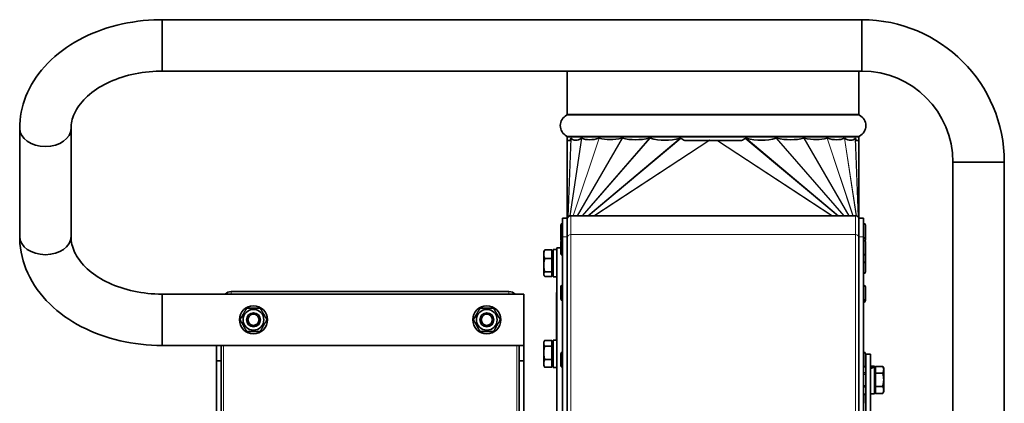
# Model space of a CAD drawing. Units: millimetres. Extents: x 88 to 1750, y -245 to 1424.
# Drawn here: x 699 to 1121, y 1260 to 1424 of the extents above; entities that cross this region are included whole.
import ezdxf

# ---------------------------------------------------------------- set-up
doc = ezdxf.new("R2010")
doc.units = ezdxf.units.MM
doc.layers.add('Widoczne (ISO)', color=7, linetype='Continuous', lineweight=35, true_color=0xe60000)
doc.layers.add('Widoczne wąskie (ISO)', color=7, linetype='Continuous', lineweight=9, true_color=0x8080ff)

msp = doc.modelspace()

# ---------------------------------------------------------------- linework, layer by layer
at = {"layer": 'Widoczne (ISO)'}
for p, q in [((760.45, 1424.12), (760.45, 1402.12)), ((760.45, 1424.12), (760.45, 1402.12)), ((760.45, 1424.12), (1060.45, 1424.12)), ((1060.45, 1424.12), (1060.45, 1402.12)), ((1060.45, 1402.12), (1060.45, 1424.12)), ((760.45, 1402.12), (1060.45, 1402.12)), ((934.15, 1383.67), (934.15, 1402.12)), ((1059.15, 1383.67), (1059.15, 1402.12)), ((699.45, 1331.23), (699.45, 1377.52)), ((721.45, 1331.23), (721.45, 1377.52)), ((934.15, 1372.39), (934.15, 1373.87)), ((934.16, 1372.48), (934.15, 1338.79)), ((934.16, 1372.39), (934.15, 1372.39)), ((935.35, 1372.39), (934.17, 1372.39)), ((994.91, 1372.39), (984.46, 1372.39)), ((998.05, 1372.39), (995.24, 1372.39)), ((1008.84, 1372.39), (998.39, 1372.39)), ((1059.12, 1372.39), (1057.95, 1372.39)), ((1059.13, 1372.48), (1059.15, 1338.79)), ((1059.15, 1372.39), (1059.13, 1372.39)), ((1059.15, 1372.39), (1059.15, 1373.87)), ((1121.45, 1363.12), (1099.45, 1363.12)), ((1121.45, 1363.12), (1099.45, 1363.12)), ((1099.45, 1363.12), (1099.45, 1023.12)), ((1121.45, 1363.12), (1121.45, 1023.12)), ((932.15, 1339.21), (932.15, 1331.21)), ((932.15, 1339.21), (934.15, 1339.21)), ((934.15, 1339.21), (934.15, 1331.21)), ((1057.65, 1340.21), (935.65, 1340.21)), ((1059.15, 1339.21), (1059.15, 1331.21)), ((1059.15, 1339.21), (1061.15, 1339.21)), ((1061.15, 1339.21), (1061.15, 1331.21)), ((931.35, 1331.12), (931.35, 1336.18)), ((932.07, 1336.9), (932.15, 1336.9)), ((1061.23, 1336.9), (1061.15, 1336.9)), ((1061.95, 1336.18), (1061.95, 1331.12)), ((931.35, 1330.01), (931.35, 1331.12)), ((932.07, 1330.4), (932.15, 1330.4)), ((932.07, 1329.76), (932.15, 1329.76)), ((932.15, 1331.21), (932.15, 1203.26)), ((934.15, 1331.21), (934.15, 1203.26)), ((1059.15, 1331.21), (1059.15, 1203.26)), ((1061.15, 1331.21), (1061.15, 1203.26)), ((1061.23, 1330.4), (1061.15, 1330.4)), ((1061.23, 1329.76), (1061.15, 1329.76)), ((1061.95, 1331.12), (1061.95, 1330.01)), ((924.05, 1324.87), (924.23, 1325.19)), ((927.55, 1325.56), (924.49, 1325.56)), ((927.55, 1325.56), (927.55, 1321.83)), ((928.05, 1325.77), (928.05, 1313.98)), ((928.05, 1325.77), (929.65, 1325.77)), ((929.65, 1326.37), (929.65, 1048.37)), ((929.65, 1326.37), (931.35, 1326.37)), ((931.35, 1323.98), (931.35, 1329.04)), ((1061.95, 1329.04), (1061.95, 1323.98)), ((924.05, 1324.87), (924.05, 1323.69)), ((924.05, 1323.69), (924.05, 1318.99)), ((927.55, 1321.83), (924.49, 1321.83)), ((927.55, 1324.31), (928.05, 1324.31)), ((927.55, 1321.83), (927.55, 1316.15)), ((932.07, 1323.26), (932.15, 1323.26)), ((1061.23, 1323.26), (1061.15, 1323.26)), ((1061.95, 1323.98), (1061.95, 1320.71)), ((924.05, 1318.99), (924.05, 1315.17)), ((1061.23, 1319.99), (1061.15, 1319.99)), ((1061.95, 1320.71), (1061.95, 1316.14)), ((924.05, 1315.17), (924.05, 1314.87)), ((924.05, 1314.87), (924.23, 1314.56)), ((927.55, 1316.15), (924.49, 1316.15)), ((927.55, 1314.19), (924.49, 1314.19)), ((927.55, 1316.15), (927.55, 1314.19)), ((927.55, 1315.43), (928.05, 1315.43)), ((928.74, 1313.97), (929.65, 1313.97)), ((1061.23, 1315.42), (1061.15, 1315.42)), ((931.35, 1304.61), (931.35, 1309.67)), ((932.07, 1310.39), (932.15, 1310.39)), ((1061.23, 1310.39), (1061.15, 1310.39)), ((1061.95, 1309.67), (1061.95, 1304.61)), ((760.45, 1284.62), (760.45, 1306.62)), ((915.45, 1306.62), (760.45, 1306.62)), ((760.45, 1284.62), (760.45, 1306.62)), ((790.15, 1307.67), (909.15, 1307.67)), ((915.45, 1284.62), (915.45, 1306.62)), ((929.54, 1286.96), (929.54, 1307.37)), ((929.65, 1307.37), (929.54, 1307.37)), ((1061.95, 1304.61), (1061.95, 1303.82)), ((932.07, 1303.89), (932.15, 1303.89)), ((1061.23, 1303.89), (1061.15, 1303.89)), ((1061.23, 1303.1), (1061.15, 1303.1)), ((915.45, 1284.62), (760.45, 1284.62)), ((783.85, 1278.02), (783.85, 1284.62)), ((785.85, 1278.02), (785.85, 1284.62)), ((913.45, 1284.62), (913.45, 1278.02)), ((915.45, 1284.62), (915.45, 1278.02)), ((924.05, 1286.06), (924.35, 1286.59)), ((924.05, 1286.06), (924.05, 1285.59)), ((924.05, 1285.59), (924.05, 1281.49)), ((927.55, 1286.82), (924.49, 1286.82)), ((927.55, 1284.36), (924.49, 1284.36)), ((927.55, 1286.82), (927.55, 1284.36)), ((927.55, 1285.5), (928.05, 1285.5)), ((927.55, 1284.36), (927.55, 1278.61)), ((928.05, 1286.96), (928.05, 1275.16)), ((928.05, 1286.96), (929.65, 1286.96)), ((924.05, 1281.49), (924.05, 1276.96)), ((931.35, 1276.01), (931.35, 1281.07)), ((932.07, 1281.79), (932.15, 1281.79)), ((1061.23, 1281.79), (1061.15, 1281.79)), ((1061.95, 1281.07), (1061.95, 1276.01)), ((1062.15, 1280.87), (1062.15, 1093.87)), ((1062.15, 1280.87), (1064.15, 1280.87)), ((1064.15, 1280.87), (1064.15, 1093.87)), ((783.85, 1278.02), (785.85, 1278.02)), ((783.85, 1108.23), (783.85, 1278.02)), ((785.85, 1108.23), (785.85, 1278.02)), ((913.45, 1278.02), (913.45, 1108.23)), ((915.45, 1278.02), (913.45, 1278.02)), ((915.45, 1278.02), (915.45, 1108.23)), ((924.05, 1276.96), (924.05, 1276.06)), ((924.05, 1276.06), (924.35, 1275.54)), ((927.55, 1278.61), (924.49, 1278.61)), ((927.55, 1275.31), (924.49, 1275.31)), ((927.55, 1278.61), (927.55, 1275.31)), ((927.55, 1276.62), (928.05, 1276.62)), ((928.05, 1275.16), (929.65, 1275.16)), ((932.07, 1275.29), (932.15, 1275.29)), ((1061.23, 1275.29), (1061.15, 1275.29)), ((1064.15, 1275.77), (1065.75, 1275.77)), ((1065.75, 1275.77), (1065.75, 1275.51)), ((1065.75, 1275.51), (1065.75, 1275.29)), ((1065.75, 1275.29), (1065.75, 1263.97)), ((1066.25, 1272.83), (1066.25, 1275.65)), ((1066.25, 1275.65), (1069.3, 1275.65)), ((1069.75, 1274.87), (1069.33, 1275.6)), ((1069.75, 1274.24), (1069.75, 1274.87)), ((1062.15, 1272.87), (1061.15, 1272.87)), ((1066.25, 1274.31), (1065.75, 1274.31)), ((1066.25, 1272.83), (1069.3, 1272.83)), ((1066.25, 1267.05), (1066.25, 1272.83)), ((1069.75, 1269.94), (1069.75, 1274.24)), ((1062.15, 1266.87), (1061.15, 1266.87)), ((1066.25, 1267.05), (1069.3, 1267.05)), ((1066.25, 1264.1), (1066.25, 1267.05)), ((1069.75, 1265.58), (1069.75, 1269.94)), ((1061.23, 1263.92), (1061.15, 1263.92)), ((1061.95, 1263.2), (1061.95, 1259.87)), ((1064.15, 1263.97), (1065.75, 1263.97)), ((1066.25, 1265.43), (1065.75, 1265.43)), ((1066.25, 1264.1), (1069.3, 1264.1)), ((1069.75, 1264.87), (1069.33, 1264.14)), ((1069.75, 1264.87), (1069.75, 1265.58))]:
    msp.add_line(p, q, dxfattribs=at)
for centre, radius in [((799.65, 1295.62), 6), ((799.65, 1295.62), 4.45), ((899.65, 1295.62), 6), ((899.65, 1295.62), 4.45), ((799.65, 1295.62), 3), ((799.65, 1295.62), 2.39), ((899.65, 1295.62), 3), ((899.65, 1295.62), 2.39)]:
    msp.add_circle(centre, radius, dxfattribs=at)
for centre, radius, start, end in [((1060.45, 1363.12), 61, 0, 90), ((1060.45, 1363.12), 39, 0, 90), ((936.15, 1378.77), 5, 117.0357, 242.9643), ((933.65, 1383.67), 0.5, 297.0357, 0), ((1059.65, 1383.67), 0.5, 180, 242.9643), ((1057.15, 1378.77), 5, 297.0357, 62.9643), ((933.65, 1373.87), 0.5, 0, 62.9643), ((1059.65, 1373.87), 0.5, 117.0357, 180), ((935.65, 1338.71), 1.5, 90, 180), ((1057.65, 1338.71), 1.5, 0, 90), ((932.07, 1336.18), 0.72, 90, 180), ((1061.23, 1336.18), 0.72, 0, 90), ((932.07, 1331.12), 0.72, 180, 270), ((932.07, 1330.01), 0.72, 180, 222.2402), ((932.07, 1329.04), 0.72, 90, 180), ((1061.23, 1331.12), 0.72, 270, 0), ((1061.23, 1329.04), 0.72, 0, 90), ((1061.23, 1330.01), 0.72, 317.7598, 0), ((932.07, 1323.98), 0.72, 180, 270), ((1061.23, 1323.98), 0.72, 270, 0), ((1061.23, 1320.71), 0.72, 270, 0), ((1061.23, 1316.14), 0.72, 270, 0), ((932.07, 1309.67), 0.72, 90, 180), ((1061.23, 1309.67), 0.72, 0, 90), ((932.07, 1304.61), 0.72, 180, 270), ((1061.23, 1304.61), 0.72, 270, 0), ((1061.23, 1303.82), 0.72, 270, 0), ((932.07, 1281.07), 0.72, 90, 180), ((1061.23, 1281.07), 0.72, 0, 90), ((932.07, 1276.01), 0.72, 180, 270), ((1061.23, 1276.01), 0.72, 270, 0), ((1061.23, 1263.2), 0.72, 0, 90)]:
    msp.add_arc(centre, radius, start, end, dxfattribs=at)
for centre, major_axis, ratio, start_param, end_param in [((710.45, 1377.52), (11, 0), 0.702057, 3.141593, 6.283185), ((710.45, 1377.52), (11, 0), 0.702057, 3.141593, 6.283185), ((996.65, 1734.58), (62.13, 363.47), 0.018706, 3.228917, 3.255301), ((996.65, 1517.43), (59.96, 144.77), 0.121868, 3.083729, 3.302755), ((996.65, 1478.21), (56.89, 104.54), 0.247628, 3.165222, 3.386582), ((996.65, 1469.35), (52.04, 94.67), 0.365679, 3.228979, 3.450922), ((996.65, 1478.21), (42.12, 103.81), 0.44479, 3.209108, 3.430469), ((996.65, 1517.43), (24.57, 144.62), 0.39737, 3.098266, 3.317292), ((996.65, 1734.58), (7.21, 363.47), 0.170807, 3.034469, 3.060854), ((996.65, 1734.58), (-7.21, 363.47), 0.170807, 3.222332, 3.248716), ((996.65, 1517.43), (-24.57, 144.62), 0.39737, 2.965893, 3.184919), ((996.65, 1478.21), (-42.12, 103.81), 0.44479, 2.852717, 3.074077), ((996.65, 1469.35), (-52.04, 94.67), 0.365679, 2.832264, 3.054207), ((996.65, 1478.21), (-56.89, 104.54), 0.247628, 2.896603, 3.117963), ((996.65, 1517.43), (-59.96, 144.77), 0.121868, 2.98043, 3.199456), ((996.65, 1734.58), (-62.13, 363.47), 0.018706, 3.027885, 3.054269), ((710.45, 1331.23), (11, 0), 0.702057, 3.141593, 6.283185), ((710.45, 1331.23), (11, 0), 0.702057, 3.141593, 6.283185), ((927.49, 1319.87), (-10.22, 0.12), 0.577242, 1.631909, 1.790045), ((928.6, 1319.87), (-10.22, 0.12), 0.577242, 1.537078, 1.680157), ((790.15, 1305.55), (-3, 0), 0.707107, 4.712389, 5.754969), ((909.15, 1305.55), (-3, 0), 0.707107, 3.669809, 4.712389), ((1063.59, 1269.87), (-10.08, -3.69), 0.456705, 4.334293, 4.49243), ((1064.7, 1269.87), (-10.08, -3.69), 0.456705, 4.444182, 4.600957)]:
    msp.add_ellipse(centre, major_axis=major_axis, ratio=ratio, start_param=start_param, end_param=end_param, dxfattribs=at)
for points, knots in [([(699.45, 1377.52), (699.45, 1382.22), (700.38, 1386.92), (703.96, 1395.92), (706.68, 1400.18), (713.71, 1408.04), (718.12, 1411.57), (727.96, 1417.35), (733.4, 1419.62), (744.83, 1422.83), (750.83, 1423.78), (758.07, 1424.1), (759.26, 1424.12), (760.45, 1424.12)], [4.712389, 4.712389, 4.712389, 4.712389, 4.988937, 4.988937, 5.278935, 5.278935, 5.593094, 5.593094, 5.907253, 5.907253, 6.221413, 6.221413, 6.283185, 6.283185, 6.283185, 6.283185]), ([(721.45, 1377.52), (721.45, 1379.63), (721.9, 1381.75), (723.91, 1386.15), (725.48, 1388.42), (729.83, 1392.68), (732.54, 1394.66), (738.81, 1397.98), (742.32, 1399.34), (749.87, 1401.3), (753.91, 1401.9), (758.81, 1402.11), (759.63, 1402.12), (760.45, 1402.12)], [4.712389, 4.712389, 4.712389, 4.712389, 5.026548, 5.026548, 5.340708, 5.340708, 5.643, 5.643, 5.933819, 5.933819, 6.224815, 6.224815, 6.283185, 6.283185, 6.283185, 6.283185]), ([(934.16, 1372.48), (934.16, 1372.48), (934.16, 1372.48), (934.16, 1372.49), (934.16, 1372.49), (934.16, 1372.49), (934.16, 1372.49), (934.16, 1372.49), (934.16, 1372.49), (934.16, 1372.5), (934.16, 1372.49), (934.16, 1372.49), (934.17, 1372.48), (934.17, 1372.44), (934.17, 1372.42), (934.17, 1372.39)], [1.41664994, 1.41664994, 1.41664994, 1.41664994, 1.41741046, 1.41741046, 1.41781211, 1.41781211, 1.41821375, 1.41821375, 1.41979242, 1.41979242, 1.42137108, 1.42137108, 1.43225567, 1.43225567, 1.45113568, 1.45113568, 1.45113568, 1.45113568]), ([(935.69, 1373.32), (935.69, 1373.33), (935.69, 1373.33), (935.7, 1373.34), (935.7, 1373.35), (935.73, 1373.37), (935.75, 1373.35), (935.77, 1373.33)], [0.73690798, 0.73690798, 0.73690798, 0.73690798, 0.73815925, 0.73815925, 0.74415525, 0.74415525, 0.77231302, 0.77231302, 0.77231302, 0.77231302]), ([(940.3, 1373.37), (940.31, 1373.38), (940.33, 1373.38), (940.36, 1373.38), (940.38, 1373.37), (940.39, 1373.37)], [0.48210332, 0.48210332, 0.48210332, 0.48210332, 0.49396693, 0.49396693, 0.50278647, 0.50278647, 0.50278647, 0.50278647]), ([(947.74, 1373.38), (947.75, 1373.38), (947.75, 1373.38), (947.78, 1373.39), (947.81, 1373.38), (947.83, 1373.38)], [0.45107186, 0.45107186, 0.45107186, 0.45107186, 0.45457611, 0.45457611, 0.46550802, 0.46550802, 0.46550802, 0.46550802]), ([(957.62, 1373.38), (957.65, 1373.38), (957.68, 1373.39), (957.72, 1373.38), (957.73, 1373.38), (957.74, 1373.38)], [0.54779626, 0.54779626, 0.54779626, 0.54779626, 0.55872817, 0.55872817, 0.56223242, 0.56223242, 0.56223242, 0.56223242]), ([(969.42, 1373.37), (969.45, 1373.37), (969.48, 1373.38), (969.54, 1373.38), (969.58, 1373.38), (969.61, 1373.37)], [0.76994763, 0.76994763, 0.76994763, 0.76994763, 0.77876718, 0.77876718, 0.79063078, 0.79063078, 0.79063078, 0.79063078]), ([(982.5, 1373.33), (982.59, 1373.35), (982.68, 1373.37), (982.79, 1373.35), (982.81, 1373.34), (982.84, 1373.33), (982.84, 1373.33), (982.84, 1373.32)], [-0.05271589, -0.05271589, -0.05271589, -0.05271589, -0.02455811, -0.02455811, -0.01856211, -0.01856211, -0.01731084, -0.01731084, -0.01731084, -0.01731084]), ([(994.91, 1372.39), (994.97, 1372.42), (995.03, 1372.44), (995.13, 1372.48), (995.17, 1372.49), (995.21, 1372.49), (995.21, 1372.5), (995.23, 1372.49), (995.23, 1372.49), (995.24, 1372.49), (995.24, 1372.49), (995.24, 1372.49), (995.24, 1372.49), (995.24, 1372.48), (995.24, 1372.48), (995.24, 1372.48)], [-0.03452851, -0.03452851, -0.03452851, -0.03452851, -0.0156485, -0.0156485, -0.00476391, -0.00476391, -0.00318524, -0.00318524, -0.00160658, -0.00160658, -0.00120494, -0.00120494, -0.00080329, -0.00080329, -0.00004277, -0.00004277, -0.00004277, -0.00004277]), ([(998.05, 1372.48), (998.05, 1372.48), (998.05, 1372.48), (998.05, 1372.49), (998.06, 1372.49), (998.06, 1372.49), (998.06, 1372.49), (998.06, 1372.49), (998.07, 1372.49), (998.08, 1372.5), (998.09, 1372.49), (998.13, 1372.49), (998.17, 1372.48), (998.26, 1372.44), (998.33, 1372.42), (998.39, 1372.39)], [1.41664994, 1.41664994, 1.41664994, 1.41664994, 1.41741046, 1.41741046, 1.41781211, 1.41781211, 1.41821375, 1.41821375, 1.41979242, 1.41979242, 1.42137108, 1.42137108, 1.43225567, 1.43225567, 1.45113568, 1.45113568, 1.45113568, 1.45113568]), ([(1010.45, 1373.32), (1010.46, 1373.33), (1010.46, 1373.33), (1010.48, 1373.34), (1010.5, 1373.35), (1010.61, 1373.37), (1010.7, 1373.35), (1010.79, 1373.33)], [0.70230978, 0.70230978, 0.70230978, 0.70230978, 0.70356105, 0.70356105, 0.70955705, 0.70955705, 0.73771482, 0.73771482, 0.73771482, 0.73771482]), ([(1023.68, 1373.37), (1023.72, 1373.38), (1023.76, 1373.38), (1023.82, 1373.38), (1023.85, 1373.37), (1023.87, 1373.37)], [0.48210332, 0.48210332, 0.48210332, 0.48210332, 0.49396693, 0.49396693, 0.50278647, 0.50278647, 0.50278647, 0.50278647]), ([(1035.56, 1373.38), (1035.56, 1373.38), (1035.56, 1373.38), (1035.6, 1373.39), (1035.64, 1373.39), (1035.68, 1373.38)], [0.45083177, 0.45083177, 0.45083177, 0.45083177, 0.45187026, 0.45187026, 0.46523212, 0.46523212, 0.46523212, 0.46523212]), ([(1045.46, 1373.38), (1045.49, 1373.38), (1045.51, 1373.39), (1045.54, 1373.38), (1045.55, 1373.38), (1045.56, 1373.38)], [0.54779626, 0.54779626, 0.54779626, 0.54779626, 0.55872817, 0.55872817, 0.56223242, 0.56223242, 0.56223242, 0.56223242]), ([(1052.91, 1373.37), (1052.92, 1373.37), (1052.93, 1373.38), (1052.96, 1373.38), (1052.98, 1373.38), (1053, 1373.37)], [0.77032318, 0.77032318, 0.77032318, 0.77032318, 0.77914273, 0.77914273, 0.79100633, 0.79100633, 0.79100633, 0.79100633]), ([(1057.53, 1373.33), (1057.55, 1373.35), (1057.57, 1373.37), (1057.59, 1373.35), (1057.6, 1373.34), (1057.6, 1373.33), (1057.6, 1373.33), (1057.6, 1373.32)], [-0.05271589, -0.05271589, -0.05271589, -0.05271589, -0.02455811, -0.02455811, -0.01856211, -0.01856211, -0.01731084, -0.01731084, -0.01731084, -0.01731084]), ([(1059.12, 1372.39), (1059.12, 1372.42), (1059.13, 1372.44), (1059.13, 1372.48), (1059.13, 1372.49), (1059.13, 1372.49), (1059.13, 1372.5), (1059.13, 1372.49), (1059.13, 1372.49), (1059.13, 1372.49), (1059.13, 1372.49), (1059.13, 1372.49), (1059.13, 1372.49), (1059.13, 1372.48), (1059.13, 1372.48), (1059.13, 1372.48)], [-0.03452851, -0.03452851, -0.03452851, -0.03452851, -0.0156485, -0.0156485, -0.00476391, -0.00476391, -0.00318524, -0.00318524, -0.00160658, -0.00160658, -0.00120494, -0.00120494, -0.00080329, -0.00080329, -0.00004277, -0.00004277, -0.00004277, -0.00004277]), ([(760.45, 1284.62), (754.39, 1284.62), (748.34, 1285.3), (736.7, 1287.99), (731.12, 1290.01), (720.89, 1295.3), (716.24, 1298.58), (708.35, 1306.31), (705.12, 1310.77), (700.8, 1320.23), (699.61, 1325.18), (699.45, 1330.52), (699.45, 1330.88), (699.45, 1331.23)], [4.712389, 4.712389, 4.712389, 4.712389, 5.026548, 5.026548, 5.340708, 5.340708, 5.654867, 5.654867, 5.969026, 5.969026, 6.262446, 6.262446, 6.283185, 6.283185, 6.283185, 6.283185]), ([(760.45, 1306.62), (756.34, 1306.62), (752.24, 1307.06), (744.48, 1308.72), (740.83, 1309.94), (734.35, 1312.99), (731.53, 1314.8), (726.89, 1318.75), (725.09, 1320.89), (722.53, 1325.21), (721.81, 1327.39), (721.48, 1330.08), (721.45, 1330.66), (721.45, 1331.23)], [4.712389, 4.712389, 4.712389, 4.712389, 5.004491, 5.004491, 5.295766, 5.295766, 5.586254, 5.586254, 5.883733, 5.883733, 6.197892, 6.197892, 6.283185, 6.283185, 6.283185, 6.283185])]:
    msp.add_open_spline(points, degree=3, knots=knots, dxfattribs=at)
for points in [[(995.24, 1372.48), (995.24, 1372.43), (995.24, 1372.39)], [(998.05, 1372.39), (998.05, 1372.43), (998.05, 1372.48)]]:
    msp.add_open_spline(points, degree=2, dxfattribs=at)
for points, weights in [([(924.49, 1325.56), (924.05, 1324.56), (924.05, 1323.69)], [1, 1.0379548493, 1]), ([(924.23, 1325.19), (924.33, 1325.36), (924.49, 1325.56)], [1.01738817392, 1.01348562294, 1]), ([(924.05, 1323.69), (924.05, 1322.83), (924.49, 1321.83)], [1, 1.0379548493, 1]), ([(924.49, 1321.83), (924.05, 1320.31), (924.05, 1318.99)], [1, 1.0379548493, 1]), ([(924.05, 1318.99), (924.05, 1317.67), (924.49, 1316.15)], [1, 1.0379548493, 1]), ([(924.49, 1316.15), (924.05, 1315.62), (924.05, 1315.17)], [1, 1.0379548493, 1]), ([(924.05, 1315.17), (924.05, 1314.71), (924.49, 1314.19)], [1, 1.0379548493, 1]), ([(793.87, 1295.62), (795.32, 1298.12), (796.76, 1300.62)], [1, 1.15470053838, 1]), ([(796.76, 1300.62), (799.65, 1300.62), (802.53, 1300.62)], [1, 1.15470053838, 1]), ([(802.53, 1300.62), (803.98, 1298.12), (805.42, 1295.62)], [1, 1.15470053838, 1]), ([(893.87, 1295.62), (895.32, 1298.12), (896.76, 1300.62)], [1, 1.15470053838, 1]), ([(896.76, 1300.62), (899.65, 1300.62), (902.53, 1300.62)], [1, 1.15470053838, 1]), ([(902.53, 1300.62), (903.98, 1298.12), (905.42, 1295.62)], [1, 1.15470053838, 1]), ([(796.76, 1290.62), (795.32, 1293.12), (793.87, 1295.62)], [1, 1.15470053838, 1]), ([(805.42, 1295.62), (803.98, 1293.12), (802.53, 1290.62)], [1, 1.15470053838, 1]), ([(896.76, 1290.62), (895.32, 1293.12), (893.87, 1295.62)], [1, 1.15470053838, 1]), ([(905.42, 1295.62), (903.98, 1293.12), (902.53, 1290.62)], [1, 1.15470053838, 1]), ([(802.53, 1290.62), (799.65, 1290.62), (796.76, 1290.62)], [1, 1.15470053838, 1]), ([(902.53, 1290.62), (899.65, 1290.62), (896.76, 1290.62)], [1, 1.15470053838, 1]), ([(924.49, 1286.82), (924.05, 1286.16), (924.05, 1285.59)], [1, 1.0379548493, 1]), ([(924.05, 1285.59), (924.05, 1285.02), (924.49, 1284.36)], [1, 1.0379548493, 1]), ([(924.49, 1284.36), (924.05, 1282.82), (924.05, 1281.49)], [1, 1.0379548493, 1]), ([(924.05, 1281.49), (924.05, 1280.15), (924.49, 1278.61)], [1, 1.0379548493, 1]), ([(924.49, 1278.61), (924.05, 1277.73), (924.05, 1276.96)], [1, 1.0379548493, 1]), ([(924.05, 1276.96), (924.05, 1276.2), (924.49, 1275.31)], [1, 1.0379548493, 1]), ([(924.49, 1275.31), (924.41, 1275.43), (924.35, 1275.54)], [1, 1.00656305477, 1.01085637649]), ([(1069.75, 1274.24), (1069.75, 1274.89), (1069.3, 1275.65)], [1, 1.0379548493, 1]), ([(1069.3, 1272.83), (1069.75, 1273.58), (1069.75, 1274.24)], [1, 1.0379548493, 1]), ([(1069.75, 1269.94), (1069.75, 1271.28), (1069.3, 1272.83)], [1, 1.0379548493, 1]), ([(1069.3, 1267.05), (1069.75, 1268.6), (1069.75, 1269.94)], [1, 1.0379548493, 1]), ([(1069.75, 1265.58), (1069.75, 1266.26), (1069.3, 1267.05)], [1, 1.0379548493, 1]), ([(1069.3, 1264.1), (1069.75, 1264.89), (1069.75, 1265.58)], [1, 1.0379548493, 1]), ([(1069.33, 1264.14), (1069.31, 1264.12), (1069.3, 1264.1)], [1.00204725644, 1.00105283284, 1])]:
    msp.add_rational_spline(points, weights, degree=2, dxfattribs=at)
at = {"layer": 'Widoczne wąskie (ISO)'}
for p, q in [((1059.42, 1383.23), (933.87, 1383.23)), ((1059.15, 1383.67), (934.15, 1383.67)), ((1059.42, 1374.32), (933.87, 1374.32)), ((1059.15, 1373.87), (934.15, 1373.87)), ((934.18, 1372.39), (934.16, 1338.94)), ((935.69, 1373.32), (934.4, 1339.54)), ((935.77, 1373.33), (934.48, 1339.65)), ((940.3, 1373.37), (935.27, 1340.16)), ((940.39, 1373.37), (935.36, 1340.18)), ((947.74, 1373.38), (936.62, 1340.21)), ((947.83, 1373.38), (936.71, 1340.21)), ((957.62, 1373.38), (938.38, 1340.21)), ((957.74, 1373.38), (938.5, 1340.21)), ((969.42, 1373.37), (940.49, 1340.21)), ((969.61, 1373.37), (940.68, 1340.21)), ((982.5, 1373.33), (942.89, 1340.21)), ((982.84, 1373.32), (943.24, 1340.21)), ((994.83, 1372.39), (945.53, 1340.21)), ((995.24, 1372.48), (945.8, 1340.21)), ((998.05, 1372.48), (1047.49, 1340.21)), ((998.46, 1372.39), (1047.77, 1340.21)), ((1010.45, 1373.32), (1050.06, 1340.21)), ((1010.79, 1373.33), (1050.41, 1340.21)), ((1023.68, 1373.37), (1052.61, 1340.21)), ((1023.87, 1373.37), (1052.8, 1340.21)), ((1035.56, 1373.38), (1054.8, 1340.21)), ((1035.68, 1373.38), (1054.92, 1340.21)), ((1045.46, 1373.38), (1056.58, 1340.21)), ((1045.56, 1373.38), (1056.68, 1340.21)), ((1052.91, 1373.37), (1057.93, 1340.18)), ((1053, 1373.37), (1058.03, 1340.16)), ((1057.53, 1373.33), (1058.81, 1339.65)), ((1057.6, 1373.32), (1058.9, 1339.54)), ((1059.12, 1372.39), (1059.13, 1338.94)), ((935.65, 1340.21), (935.65, 1332.16)), ((1057.65, 1332.16), (1057.65, 1340.21)), ((932.07, 1336.9), (932.07, 1330.4)), ((1061.23, 1330.4), (1061.23, 1336.9)), ((932.07, 1330.4), (932.07, 1329.76)), ((932.07, 1329.76), (932.07, 1323.26)), ((932.15, 1331.21), (934.15, 1331.21)), ((935.65, 1332.16), (935.65, 1203.4)), ((1057.65, 1332.16), (935.65, 1332.16)), ((1057.65, 1203.4), (1057.65, 1332.16)), ((1059.15, 1331.21), (1061.15, 1331.21)), ((1061.23, 1329.76), (1061.23, 1330.4)), ((1061.23, 1323.26), (1061.23, 1329.76)), ((1061.23, 1319.99), (1061.23, 1323.26)), ((1061.23, 1315.42), (1061.23, 1319.99)), ((932.07, 1310.39), (932.07, 1303.89)), ((1061.23, 1303.89), (1061.23, 1310.39)), ((790.15, 1306.62), (790.15, 1307.67)), ((909.15, 1307.67), (909.15, 1306.62)), ((1061.23, 1303.1), (1061.23, 1303.89)), ((786.85, 1284.62), (786.85, 1101.62)), ((912.45, 1101.62), (912.45, 1284.62)), ((932.07, 1281.79), (932.07, 1275.29)), ((1061.23, 1275.29), (1061.23, 1281.79)), ((1062.15, 1272.27), (1061.15, 1272.27)), ((1061.15, 1267.47), (1062.15, 1267.47)), ((1061.23, 1259.87), (1061.23, 1263.92))]:
    msp.add_line(p, q, dxfattribs=at)
for centre in [(799.65, 1295.62), (899.65, 1295.62)]:
    msp.add_arc(centre, 2.4, 170, 80, dxfattribs=at)
for centre, major_axis, start_param, end_param in [((935.65, 1330.74), (-1.5, 0), 4.712389, 6.283185), ((1057.65, 1330.74), (1.5, 0), 0, 1.570796)]:
    msp.add_ellipse(centre, major_axis=major_axis, ratio=0.940837, start_param=start_param, end_param=end_param, dxfattribs=at)

doc.saveas('drawing.dxf')
